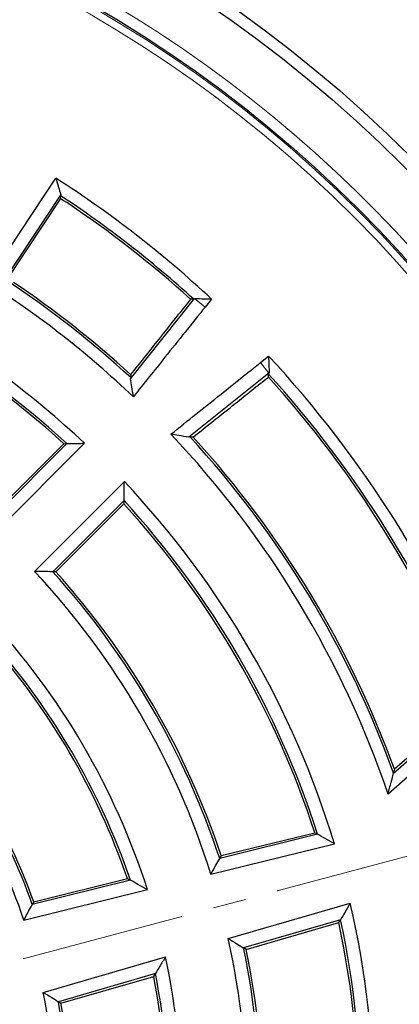
# Model space of a CAD drawing. Units: millimetres. Extents: x 0 to 420, y 0 to 297.
# Drawn here: x 143 to 158, y 200 to 238 of the extents above; entities that cross this region are included whole.
import ezdxf

# ---------------------------------------------------------------- set-up
doc = ezdxf.new("R2010")
doc.units = ezdxf.units.MM
doc.linetypes.add('CENTER', pattern=[10.16, 6.35, -1.27, 1.27, -1.27])

msp = doc.modelspace()

# ---------------------------------------------------------------- linework, layer by layer
at = {"color": 7, "linetype": 'Continuous', "lineweight": 25}
for p, q in [((141.6635, 228.0695), (144.3249, 232.0904)), ((144.5158, 231.457), (142.3259, 228.1485)), ((144.5158, 231.457), (144.4953, 231.4193)), ((142.469, 228.2058), (144.519, 231.3031)), ((147.2129, 224.3333), (149.6942, 227.4322)), ((149.6942, 227.4322), (149.699, 227.4381)), ((150.351, 227.4145), (150.1026, 227.1048)), ((152.2431, 224.9643), (152.5528, 225.2127)), ((152.5705, 224.5559), (149.4717, 222.0746)), ((152.5764, 224.5606), (152.5705, 224.5559)), ((142.0089, 219.194), (144.6386, 221.8237)), ((144.76, 221.8264), (142.0119, 219.0783)), ((142.0259, 218.4281), (145.437, 221.8392)), ((146.9784, 220.3603), (143.5068, 216.8886)), ((144.2115, 216.8737), (146.9649, 219.6271)), ((146.962, 219.5003), (144.3323, 216.8706)), ((161.0603, 211.6864), (157.1733, 208.2825)), ((157.3868, 209.0937), (160.5015, 211.8214)), ((160.4015, 211.8453), (157.4238, 209.2377)), ((154.4512, 206.7261), (150.6636, 205.7958)), ((150.7212, 205.9002), (154.339, 206.7888)), ((150.3247, 205.1886), (155.0984, 206.3612)), ((147.2147, 204.9487), (143.42, 204.0166)), ((143.4757, 204.1205), (147.1006, 205.0109)), ((143.0914, 203.412), (147.8707, 204.5859)), ((150.9935, 202.6925), (155.714, 204.0639)), ((155.336, 203.4242), (151.5906, 202.3361)), ((151.6927, 202.2745), (155.2701, 203.3138)), ((143.841, 200.6145), (148.567, 201.9875)), ((148.1802, 201.3453), (144.4279, 200.2551)), ((144.5281, 200.193), (148.1125, 201.2344))]:
    msp.add_line(p, q, dxfattribs=at)
at = {"color": 8, "linetype": 'Continuous', "lineweight": 18}
for p, q in [((149.6942, 227.4322), (150.1026, 227.1048)), ((152.2431, 224.9643), (152.5705, 224.5559))]:
    msp.add_line(p, q, dxfattribs=at)
at = {"color": 7, "linetype": 'CENTER', "lineweight": 18}
msp.add_line((198.2726, 216.6985), (43.1679, 175.1384), dxfattribs=at)
at = {"color": 7, "linetype": 'Continuous', "lineweight": 25, "flags": 128}
for points in [[(144.519, 231.3031), (144.5057, 231.3682), (144.4953, 231.4193)], [(149.6666, 227.4056), (149.5944, 227.4076), (149.5376, 227.4092)], [(149.6666, 227.4056), (149.6847, 227.4238), (149.699, 227.4381)], [(152.5764, 224.5606), (152.5582, 224.5425), (152.5439, 224.5283)], [(147.2129, 224.3333), (147.2256, 224.3529), (147.2356, 224.3682)], [(152.5475, 224.3993), (152.5455, 224.4716), (152.5439, 224.5283)], [(149.5065, 222.0973), (149.487, 222.0846), (149.4717, 222.0746)], [(144.6386, 221.8237), (144.7066, 221.8252), (144.76, 221.8264)], [(146.9649, 219.6271), (146.9633, 219.5561), (146.962, 219.5003)], [(144.3323, 216.8706), (144.2647, 216.8724), (144.2115, 216.8737)], [(154.339, 206.7888), (154.4019, 206.7537), (154.4512, 206.7261)], [(150.7212, 205.9002), (150.689, 205.8417), (150.6636, 205.7958)], [(147.1006, 205.0109), (147.1645, 204.976), (147.2147, 204.9487)], [(143.4757, 204.1205), (143.4445, 204.0623), (143.42, 204.0166)], [(155.2701, 203.3138), (155.307, 203.3757), (155.336, 203.4242)], [(151.6927, 202.2745), (151.6356, 202.309), (151.5906, 202.3361)], [(148.1125, 201.2344), (148.1504, 201.2965), (148.1802, 201.3453)], [(144.5281, 200.193), (144.472, 200.2278), (144.4279, 200.2551)]]:
    msp.add_lwpolyline(points, dxfattribs=at)
at = {"color": 7, "linetype": 'Continuous', "lineweight": 25}
for radius in [52.1429, 51.6914, 49.2857]:
    msp.add_circle((121.18, 196.0416), radius, dxfattribs=at)
at = {"color": 8, "linetype": 'Continuous', "lineweight": 18}
for radius, start, end in [(71.0491, 34.427346, 145.572654), (49.7143, 8.83196, 89.91731), (49.225, 285, 105), (48.9397, 285, 105), (71.0491, 274.427346, 25.572654)]:
    msp.add_arc((121.18, 196.0416), radius, start, end, dxfattribs=at)
at = {"color": 7, "linetype": 'Continuous', "lineweight": 25}
for radius, start, end in [(42.8393, 47.08277, 57.29774), (42.3696, 47.75236, 56.61345), (42.2857, 47.88499, 56.14526), (35.4107, 46.76281, 73.23719), (34.941, 47.55721, 72.44279), (34.8571, 47.70142, 72.29858), (75, 274.385992, 25.614008), (38.0179, 46.54385, 57.39892), (38.4875, 47.39116, 56.62489), (38.5714, 47.54054, 56.11109), (42.8393, 21.41972, 42.91723), (42.3696, 21.86556, 42.24764), (42.2857, 21.94611, 42.11501), (38.0179, 18.78245, 43.45615), (38.4875, 19.82355, 42.60884), (38.5714, 20.00608, 42.45946), (35.4536, 16.92212, 43.30866), (34.9448, 17.80351, 42.44919), (34.8571, 17.958, 42.29858), (30.5464, 17.4243, 43.03685), (31.0552, 18.30592, 42.12946), (31.1429, 18.45495, 41.97611), (28.025, 17.75087, 42.86015), (27.5162, 18.88689, 41.7599), (27.4286, 19.08699, 41.56617), (23.1178, 18.5913, 42.40565), (23.6267, 19.72711, 41.22577), (23.7143, 19.91802, 41.02753), (35.4536, 346.69134, 13.07788), (34.8571, 347.70142, 12.042), (34.9448, 347.55081, 12.19649), (30.5464, 346.96315, 12.5757), (31.0552, 347.87054, 11.69408), (31.1429, 348.02389, 11.54505), (28.025, 347.13985, 12.24913), (27.5162, 348.2401, 11.11311), (27.4286, 348.43383, 10.91301), (23.1178, 347.59435, 11.4087), (23.6267, 348.77423, 10.27289), (23.7143, 348.97247, 10.08198)]:
    msp.add_arc((121.18, 196.0416), radius, start, end, dxfattribs=at)
for points, knots in [([(144.3249, 232.0904), (144.3608, 231.9722), (144.425, 231.7613), (144.488, 231.5499), (144.5158, 231.457)], [0, 0, 0, 0, 0.5607187, 1, 1, 1, 1]), ([(144.4874, 231.2967), (144.4948, 231.2954), (144.5096, 231.2929), (144.5694, 231.2623), (144.648, 231.2163), (144.7072, 231.1774), (144.7369, 231.1579)], [0, 0, 0, 0, 0.24998913, 0.49986821, 0.7496635, 1, 1, 1, 1]), ([(149.5376, 227.4092), (149.1044, 226.866), (148.3308, 225.896), (147.5582, 224.9251), (147.2183, 224.4979)], [0, 0, 0, 0, 0.5599884, 1, 1, 1, 1]), ([(149.699, 227.4381), (149.8205, 227.434), (150.038, 227.4268), (150.2552, 227.4183), (150.351, 227.4145)], [0, 0, 0, 0, 0.5589506, 1, 1, 1, 1]), ([(150.1026, 227.1048), (149.5843, 226.458), (148.6589, 225.3033), (147.735, 224.1474), (147.3286, 223.6389)], [0, 0, 0, 0, 0.56009611, 1, 1, 1, 1]), ([(148.7772, 222.1903), (149.4243, 222.7076), (150.5802, 223.6316), (151.7349, 224.557), (152.2431, 224.9643)], [0, 0, 0, 0, 0.55990387, 1, 1, 1, 1]), ([(152.5528, 225.2127), (152.5576, 225.0908), (152.5661, 224.8736), (152.5732, 224.6561), (152.5764, 224.5606)], [0, 0, 0, 0, 0.5610492, 1, 1, 1, 1]), ([(147.3286, 223.6389), (147.3075, 223.7684), (147.2697, 224.0002), (147.2303, 224.2313), (147.2129, 224.3333)], [0, 0, 0, 0, 0.5588137, 1, 1, 1, 1]), ([(147.2183, 224.4979), (147.2216, 224.4737), (147.2274, 224.4304), (147.2331, 224.3872), (147.2356, 224.3682)], [0, 0, 0, 0, 0.5595795, 1, 1, 1, 1]), ([(149.6362, 222.08), (150.1799, 222.5127), (151.1507, 223.2853), (152.1207, 224.0589), (152.5475, 224.3993)], [0, 0, 0, 0, 0.5600116, 1, 1, 1, 1]), ([(149.4717, 222.0746), (149.3419, 222.0967), (149.1107, 222.136), (148.8789, 222.1738), (148.7772, 222.1903)], [0, 0, 0, 0, 0.5611861, 1, 1, 1, 1]), ([(149.5065, 222.0973), (149.5307, 222.0941), (149.5739, 222.0884), (149.6172, 222.0826), (149.6362, 222.08)], [0, 0, 0, 0, 0.5604143, 1, 1, 1, 1]), ([(144.76, 221.8264), (144.8865, 221.8291), (145.1123, 221.834), (145.3378, 221.8376), (145.437, 221.8392)], [0, 0, 0, 0, 0.5599998, 1, 1, 1, 1]), ([(146.9649, 219.6271), (146.9678, 219.7641), (146.973, 220.0086), (146.9768, 220.2528), (146.9784, 220.3603)], [0, 0, 0, 0, 0.5599998, 1, 1, 1, 1]), ([(144.2115, 216.8737), (144.08, 216.8769), (143.8453, 216.8825), (143.6102, 216.8868), (143.5068, 216.8886)], [0, 0, 0, 0, 0.5599998, 1, 1, 1, 1]), ([(157.1733, 208.2825), (157.2137, 208.434), (157.2858, 208.7044), (157.3559, 208.9748), (157.3868, 209.0937)], [0, 0, 0, 0, 0.5599996, 1, 1, 1, 1]), ([(157.4238, 209.2377), (157.4169, 209.2108), (157.4046, 209.1629), (157.3922, 209.1148), (157.3868, 209.0937)], [0, 0, 0, 0, 0.56, 1, 1, 1, 1]), ([(155.0984, 206.3612), (154.9779, 206.4296), (154.7627, 206.5517), (154.5464, 206.6729), (154.4512, 206.7261)], [0, 0, 0, 0, 0.5599998, 1, 1, 1, 1]), ([(150.3247, 205.1886), (150.3883, 205.3019), (150.5019, 205.5041), (150.6142, 205.7067), (150.6636, 205.7958)], [0, 0, 0, 0, 0.5599998, 1, 1, 1, 1]), ([(147.8707, 204.5859), (147.7486, 204.654), (147.5306, 204.7756), (147.3112, 204.8958), (147.2147, 204.9487)], [0, 0, 0, 0, 0.5599996, 1, 1, 1, 1]), ([(143.0914, 203.412), (143.1532, 203.5247), (143.2636, 203.7261), (143.3722, 203.9278), (143.42, 204.0166)], [0, 0, 0, 0, 0.5599997, 1, 1, 1, 1]), ([(155.714, 204.0639), (155.6438, 203.9444), (155.5185, 203.731), (155.3918, 203.518), (155.336, 203.4242)], [0, 0, 0, 0, 0.5599998, 1, 1, 1, 1]), ([(150.9935, 202.6925), (151.1053, 202.6262), (151.3047, 202.5079), (151.5032, 202.3886), (151.5906, 202.3361)], [0, 0, 0, 0, 0.5599998, 1, 1, 1, 1]), ([(148.567, 201.9875), (148.4953, 201.8675), (148.3672, 201.6532), (148.2373, 201.4394), (148.1802, 201.3453)], [0, 0, 0, 0, 0.5599996, 1, 1, 1, 1]), ([(143.841, 200.6145), (143.9509, 200.5477), (144.1471, 200.4286), (144.3421, 200.3081), (144.4279, 200.2551)], [0, 0, 0, 0, 0.5599997, 1, 1, 1, 1])]:
    msp.add_open_spline(points, degree=3, knots=knots, dxfattribs=at)

doc.saveas('drawing.dxf')
